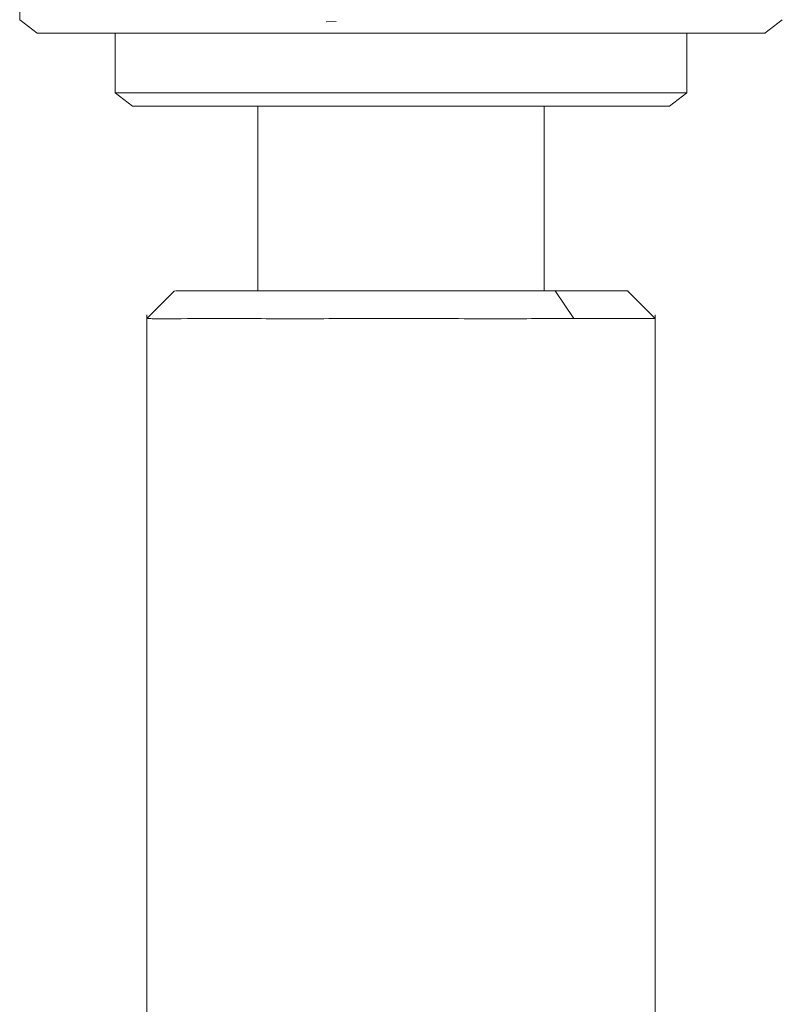
# Model space of a CAD drawing. Units: millimetres. Extents: x 71 to 415, y 13 to 263.
# Drawn here: x 196 to 198, y 258 to 260 of the extents above; entities that cross this region are included whole.
import ezdxf

# ---------------------------------------------------------------- set-up
doc = ezdxf.new("R2010")
doc.units = ezdxf.units.MM

msp = doc.modelspace()

# ---------------------------------------------------------------- linework, layer by layer
at = {"color": 7, "linetype": 'Continuous', "lineweight": 15}
for p, q in [((195.8583, 260.3091), (195.8583, 260.2686)), ((195.8583, 260.2687), (195.898, 260.2382)), ((196.5836, 260.2649), (196.5605, 260.2638)), ((197.5658, 260.2382), (197.6055, 260.2687)), ((196.0767, 260.2382), (196.0767, 260.1012)), ((197.3871, 260.1012), (197.3871, 260.2382)), ((196.0767, 260.1012), (196.1164, 260.0708)), ((197.3871, 260.1012), (196.0767, 260.1012)), ((197.3474, 260.0708), (197.3871, 260.1012)), ((196.1164, 260.0708), (197.3474, 260.0708)), ((196.1164, 260.0708), (197.3004, 260.0708)), ((196.4038, 260.0708), (196.4038, 259.6475)), ((197.06, 259.6475), (197.06, 260.0708)), ((197.3004, 260.0708), (197.3474, 260.0708)), ((196.213, 259.6475), (196.1498, 259.5843)), ((197.1279, 259.5843), (197.0849, 259.6475)), ((197.314, 259.5843), (197.2508, 259.6475)), ((196.1498, 259.5923), (196.1498, 257.9012)), ((197.314, 257.9012), (197.314, 259.5923)), ((196.3238, 259.5843), (196.2881, 259.5843)), ((196.7451, 259.5843), (196.6767, 259.5843)), ((197.3139, 259.5843), (197.3112, 259.5843))]:
    msp.add_line(p, q, dxfattribs=at)
for points, knots in [([(195.898, 260.2382), (195.9011, 260.2382), (195.9073, 260.2382), (195.9568, 260.2382), (196.0338, 260.2382), (196.1382, 260.2382), (196.2653, 260.2382), (196.4104, 260.2382), (196.5678, 260.2382), (196.7316, 260.2382), (196.8953, 260.2382), (197.0527, 260.2382), (197.198, 260.2382), (197.3248, 260.2382), (197.4309, 260.2382), (197.4784, 260.2382), (197.5022, 260.2382)], [0, 0, 0, 0, 0.071294, 0.142733, 0.214172, 0.285611, 0.35705, 0.428489, 0.499928, 0.571367, 0.642806, 0.714244, 0.785683, 0.857122, 0.928561, 1, 1, 1, 1]), ([(197.5022, 260.2382), (197.5195, 260.2382), (197.5541, 260.2382), (197.5711, 260.2382), (197.5658, 260.2382), (197.5658, 260.2382)], [0, 0, 0, 0, 0.499495, 0.99899, 1, 1, 1, 1]), ([(197.0849, 259.6475), (197.0393, 259.6475), (196.9481, 259.6475), (196.776, 259.6475), (196.6013, 259.6475), (196.4381, 259.6475), (196.3104, 259.6475), (196.2281, 259.6475), (196.2196, 259.6475), (196.2155, 259.6475)], [0, 0, 0, 0, 0.142087, 0.283999, 0.432293, 0.573934, 0.723186, 0.865224, 1, 1, 1, 1]), ([(197.2492, 259.6475), (197.2497, 259.6475), (197.2597, 259.6475), (197.222, 259.6475), (197.1576, 259.6475), (197.1009, 259.6475), (197.0849, 259.6475)], [0, 0, 0, 0, 0.022874, 0.433674, 0.839588, 1, 1, 1, 1]), ([(196.1515, 259.5842), (196.1519, 259.5841), (196.1527, 259.584), (196.167, 259.5836), (196.1981, 259.5835), (196.2467, 259.5839), (196.2881, 259.5843)], [0, 0, 0, 0, 0.207052, 0.380831, 0.472546, 1, 1, 1, 1]), ([(196.3238, 259.5843), (196.3756, 259.584), (196.4791, 259.5833), (196.6108, 259.584), (196.6767, 259.5843)], [0, 0, 0, 0, 0.5, 1, 1, 1, 1]), ([(196.7451, 259.5843), (196.816, 259.584), (196.9578, 259.5833), (197.0712, 259.584), (197.1279, 259.5843)], [0, 0, 0, 0, 0.4999248, 1, 1, 1, 1])]:
    msp.add_open_spline(points, degree=3, knots=knots, dxfattribs=at)
msp.add_open_spline([(197.1279, 259.5843), (197.1754, 259.5841), (197.2705, 259.5838), (197.2976, 259.5841), (197.3112, 259.5843)], degree=3, dxfattribs=at)

doc.saveas('drawing.dxf')
